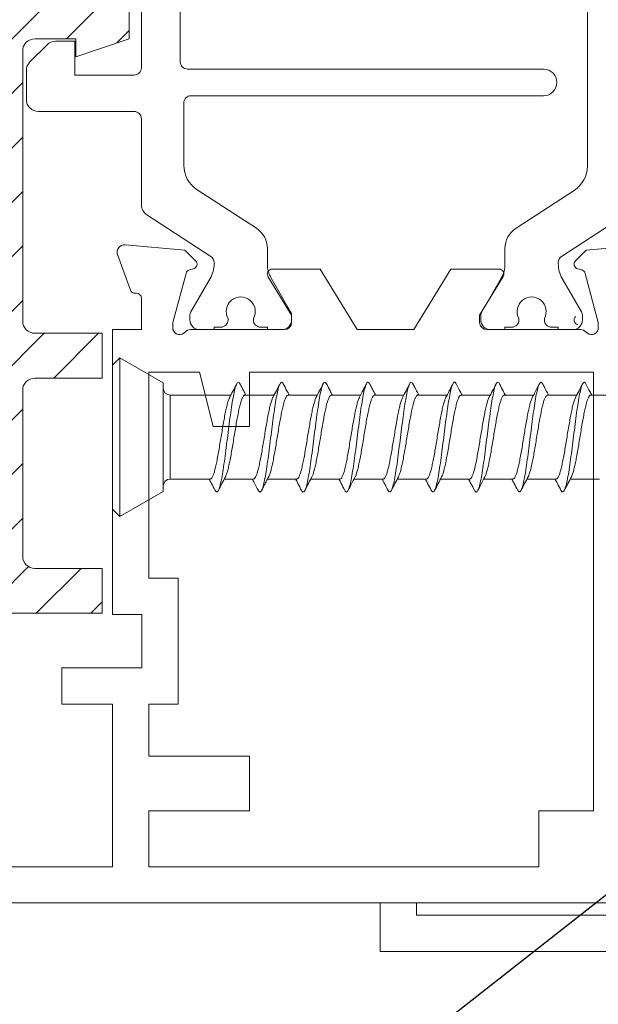
# Model space of a CAD drawing. Units: millimetres. Extents: x 0 to 210, y 0 to 297.
# Drawn here: x 37 to 61, y 102 to 143 of the extents above; entities that cross this region are included whole.
import ezdxf

# ---------------------------------------------------------------- set-up
doc = ezdxf.new("R2010")
doc.units = ezdxf.units.MM
doc.layers.get('0').update_dxf_attribs({"lineweight": 35})
doc.layers.add('Dims', color=3, linetype='Continuous', lineweight=15)
doc.styles.add('ISO P1', font='swisop1.ttf')
doc.dimstyles.new('ISO-25', dxfattribs={"dimtxt": 4, "dimasz": 3.5, "dimexe": 1.25, "dimexo": 1.2, "dimtad": 1, "dimdsep": 46, "dimtxsty": 'ISO P1', "dimcen": 2.5, "dimadec": 0, "dimazin": 0, "dimtfac": 1, "dimtmove": 0, "dimatfit": 3, "dimfxl": 1, "dimarcsym": 0})

msp = doc.modelspace()

# ---------------------------------------------------------------- hatches: boundary and pattern name
at = {"lineweight": 0}
h = msp.add_hatch(dxfattribs=at)
h.set_pattern_fill('ANSI31', color=30, scale=0.5, angle=270, style=0)
h.set_pattern_definition([(225, (495.1996, 484.0883), (-1.122532, 1.122532), [])])
edge = h.paths.add_edge_path()
edge.add_line((37.304, 120.152), (40.08, 120.152))
edge.add_line((40.08, 120.152), (40.08, 118.302))
edge.add_line((35.954, 118.302), (40.08, 118.302))
edge.add_arc((35.954, 119.302), 1, 180, 270, ccw=False)
edge.add_line((34.954, 119.302), (34.954, 152.302))
edge.add_arc((35.954, 152.302), 1, 90, 180, ccw=False)
edge.add_line((35.954, 153.302), (39.754, 153.302))
edge.add_line((39.754, 153.302), (39.754, 154.802))
edge.add_line((39.754, 154.802), (40.366, 154.802))
edge.add_arc((40.366, 154.552), 0.25, 51.3402, 90, ccw=False)
edge.add_line((41.61, 153.877), (40.523, 154.748))
edge.add_arc((41.454, 153.682), 0.25, 0, 51.3402, ccw=False)
edge.add_line((41.704, 149.802), (41.704, 153.682))
edge.add_line((37.304, 149.802), (41.704, 149.802))
edge.add_arc((37.304, 149.302), 0.5, 90, 180, ccw=False)
edge.add_line((36.804, 149.302), (36.804, 145.502))
edge.add_arc((37.304, 145.502), 0.5, 180, 270, ccw=False)
edge.add_line((37.304, 145.002), (41.204, 145.002))
edge.add_line((41.204, 145.002), (41.204, 142.002))
edge.add_line((39.004, 141.252), (41.204, 142.002))
edge.add_line((39.004, 142.002), (39.004, 141.252))
edge.add_line((37.304, 142.002), (39.004, 142.002))
edge.add_arc((37.304, 141.502), 0.5, 90, 180, ccw=False)
edge.add_line((36.804, 141.502), (36.804, 130.353))
edge.add_arc((37.304, 130.353), 0.5, 180, 270, ccw=False)
edge.add_line((37.304, 129.853), (40.08, 129.853))
edge.add_line((40.08, 129.853), (40.08, 128.003))
edge.add_line((37.304, 128.003), (40.08, 128.003))
edge.add_arc((37.304, 127.503), 0.5, 90, 180, ccw=False)
edge.add_line((36.804, 127.503), (36.804, 120.652))
edge.add_arc((37.304, 120.652), 0.5, 180, 270, ccw=False)

# ---------------------------------------------------------------- linework, layer by layer
at = {"color": 30, "linetype": 'Continuous', "lineweight": 0}
for p, q in [((41.204, 145.002, 0), (41.204, 142.002, 0)), ((37.304, 142.002, 0), (39.004, 142.002, 0)), ((39.004, 141.252, 0), (41.204, 142.002, 0)), ((39.004, 142.002, 0), (39.004, 141.252, 0)), ((36.804, 141.502, 0), (36.804, 130.353, 0)), ((37.304, 129.853, 0), (40.08, 129.853, 0)), ((40.08, 129.853, 0), (40.08, 128.003, 0)), ((37.304, 128.003, 0), (40.08, 128.003, 0)), ((36.804, 127.503, 0), (36.804, 120.652, 0)), ((37.304, 120.152, 0), (40.08, 120.152, 0)), ((40.08, 120.152, 0), (40.08, 118.302, 0)), ((35.954, 118.302, 0), (40.08, 118.302, 0))]:
    msp.add_line(p, q, dxfattribs=at)
at = {"lineweight": 0}
for p, q in [((41.704, 131.302, 0), (41.704, 130.002, 0)), ((40.517, 118.251, 0), (40.517, 130.002, 0)), ((41.704, 130.002, 0), (40.517, 130.002, 0)), ((52.957, 130.002, 0), (50.613, 130.002, 0)), ((42.016, 128.252, 0), (44.104, 128.252, 0)), ((42.016, 128.252, 0), (42.016, 119.751, 0)), ((60.366, 128.252, 0), (46.166, 128.252, 0)), ((60.366, 110.152, 0), (60.366, 128.252, 0)), ((42.016, 119.751, 0), (43.217, 119.751, 0)), ((43.217, 119.751, 0), (43.217, 114.551, 0)), ((41.717, 118.251, 0), (40.517, 118.251, 0)), ((41.717, 116.051, 0), (41.717, 118.251, 0)), ((40.517, 116.051, 0), (38.417, 116.051, 0)), ((38.417, 116.051, 0), (38.417, 114.551, 0)), ((40.517, 116.051, 0), (41.717, 116.051, 0)), ((38.417, 114.551, 0), (40.517, 114.551, 0)), ((40.517, 114.551, 0), (40.517, 107.841, 0)), ((42.016, 114.551, 0), (42.016, 112.402, 0)), ((42.016, 114.551, 0), (43.217, 114.551, 0)), ((46.166, 110.152, 0), (42.016, 110.152, 0)), ((42.016, 110.152, 0), (42.016, 107.84, 0)), ((58.116, 110.152, 0), (60.366, 110.152, 0)), ((58.116, 107.84, 0), (58.116, 110.152, 0)), ((33.067, 107.841, 0), (40.517, 107.841, 0)), ((42.016, 107.84, 0), (58.116, 107.84, 0)), ((67.067, 106.351, 0), (17.067, 106.351, 0)), ((51.567, 104.351, 0), (51.567, 106.351, 0)), ((51.567, 106.351, 0), (53.067, 106.351, 0)), ((53.067, 106.351, 0), (53.067, 105.851, 0)), ((53.067, 105.851, 0), (81.067, 105.851, 0)), ((51.567, 104.351, 0), (82.567, 104.351, 0))]:
    msp.add_line(p, q, dxfattribs=at)
at = {"color": 0, "linetype": 'Continuous', "lineweight": 0}
for p, q in [((40.517, 128.542, 0), (40.814, 128.84, 0)), ((40.814, 128.84, 0), (42.599, 127.809, 0)), ((40.814, 128.84, 0), (40.814, 125.567, 0)), ((40.517, 128.542, 0), (40.517, 125.567, 0)), ((42.599, 127.809, 0), (42.599, 125.567, 0)), ((42.897, 127.297, 0), (45.393, 127.296, 0)), ((42.897, 127.297, 0), (42.897, 125.567, 0)), ((45.974, 127.296, 0), (47.178, 127.296, 0)), ((47.759, 127.296, 0), (48.963, 127.296, 0)), ((49.544, 127.296, 0), (50.748, 127.296, 0)), ((51.329, 127.296, 0), (52.533, 127.296, 0)), ((53.114, 127.296, 0), (54.319, 127.296, 0)), ((54.899, 127.296, 0), (56.103, 127.296, 0)), ((56.684, 127.296, 0), (57.888, 127.296, 0)), ((58.469, 127.295, 0), (59.673, 127.295, 0)), ((60.254, 127.295, 0), (61.46, 127.295, 0)), ((40.517, 125.567, 0), (40.517, 122.592, 0)), ((40.814, 125.567, 0), (40.814, 122.295, 0)), ((42.599, 125.567, 0), (42.599, 123.326, 0)), ((42.897, 125.567, 0), (42.897, 123.838, 0)), ((44.546, 123.838, 0), (42.897, 123.838, 0)), ((46.331, 123.838, 0), (45.127, 123.838, 0)), ((48.116, 123.839, 0), (46.911, 123.839, 0)), ((49.901, 123.839, 0), (48.697, 123.839, 0)), ((51.686, 123.839, 0), (50.482, 123.839, 0)), ((53.471, 123.839, 0), (52.267, 123.839, 0)), ((55.256, 123.839, 0), (54.052, 123.839, 0)), ((57.041, 123.839, 0), (55.837, 123.839, 0)), ((58.826, 123.839, 0), (57.622, 123.839, 0)), ((60.611, 123.84, 0), (59.407, 123.839, 0)), ((42.599, 123.326, 0), (40.814, 122.295, 0)), ((40.814, 122.295, 0), (40.517, 122.592, 0))]:
    msp.add_line(p, q, dxfattribs=at)
at = {"lineweight": 0, "ltscale": 12.5}
for p, q in [((44.104, 128.252, 0), (44.666, 126.003, 0)), ((46.166, 126.003, 0), (46.166, 128.252, 0)), ((44.666, 126.003, 0), (46.166, 126.003, 0)), ((42.016, 112.402, 0), (46.166, 112.402, 0)), ((46.166, 112.402, 0), (46.166, 110.152, 0))]:
    msp.add_line(p, q, dxfattribs=at)
at = {"color": 0, "lineweight": 0}
msp.add_line((60.566, 106.351, 0), (52.566, 106.351, 0), dxfattribs=at)
at = {"color": 30, "lineweight": 0, "elevation": 0}
for points in [[(61.686, 134.735), (59.052, 133.024, 0.25578), (58.913, 132.772), (58.913, 132.717, 0.131652), (59.074, 132.117), (59.873, 130.733, -0.131652), (59.913, 130.583), (59.913, 130.402, -0.414214), (59.513, 130.002), (58.913, 130.002), (58.913, 130.102), (58.638, 130.102, -0.414214), (58.338, 130.402), (58.338, 130.462, 1.69614), (57.288, 130.462), (57.288, 130.402, -0.414214), (56.988, 130.102), (56.713, 130.102), (56.713, 130.002), (56.113, 130.002, -0.414214), (55.713, 130.402), (55.713, 130.585, -0.131652), (55.754, 130.735), (56.553, 132.119, 0.131652), (56.713, 132.719), (56.713, 133.347, -0.253968), (57.169, 134.186), (59.567, 135.744, 0.253968), (60.113, 136.75), (60.113, 158.255, 0.253968)], [(41.704, 146.202), (41.704, 140.802, -0.414214), (41.404, 140.502), (38.954, 140.502), (38.954, 141.902), (38.161, 141.902, 0.198912), (37.808, 141.756), (37.101, 141.049, 0.198912), (36.954, 140.695), (36.954, 139.502, 0.414214), (37.454, 139.002), (41.404, 139.002, -0.414214), (41.704, 138.702), (41.704, 135.154, 0.253968), (41.932, 134.735), (44.566, 133.024, -0.25578), (44.704, 132.772), (44.704, 132.717, -0.131652), (44.543, 132.117), (43.744, 130.733, 0.131652), (43.704, 130.583), (43.704, 130.402, 0.414214), (44.104, 130.002), (44.704, 130.002), (44.704, 130.102), (44.979, 130.102, 0.414214), (45.279, 130.402), (45.279, 130.462, -1.69614), (46.329, 130.462), (46.329, 130.402, 0.414214), (46.629, 130.102), (46.904, 130.102), (46.904, 130.002), (47.504, 130.002, 0.414214), (47.904, 130.402), (47.904, 130.586, 0.131652), (47.864, 130.736), (47.065, 132.119, -0.131652), (46.904, 132.719), (46.904, 133.348, 0.253968), (46.449, 134.186), (44.001, 135.776, -0.253968), (43.454, 136.782), (43.454, 139.352, -0.414214), (43.754, 139.652), (58.304, 139.652, 1), (58.304, 140.752), (43.604, 140.752, -0.414214), (43.304, 141.052), (43.304, 146.652, -0.414214)]]:
    msp.add_lwpolyline(points, format="xyb", dxfattribs=at)
at = {"color": 30, "linetype": 'Continuous', "lineweight": 0}
for centre, start, end in [((37.304, 141.502, 0), 90, 180), ((37.304, 130.353, 0), 180, 270), ((37.304, 127.503, 0), 90, 180), ((37.304, 120.652, 0), 180, 270)]:
    msp.add_arc(centre, 0.5, start, end, dxfattribs=at)
at = {"color": 0, "linetype": 'Continuous', "lineweight": 0}
for centre, start, end in [((42.896, 127.594, 0), 180.7139, 270.0044), ((42.896, 123.541, 0), 89.9956, 179.2861)]:
    msp.add_arc(centre, 0.297, start, end, dxfattribs=at)
for points, knots in [([(44.744, 123.374, 0), (44.763, 123.344, 0), (44.803, 123.282, 0), (44.864, 123.322, 0), (44.927, 123.462, 0), (44.989, 123.704, 0), (45.051, 124.034, 0), (45.113, 124.438, 0), (45.175, 124.895, 0), (45.237, 125.384, 0), (45.299, 125.882, 0), (45.361, 126.365, 0), (45.424, 126.81, 0), (45.486, 127.196, 0), (45.548, 127.504, 0), (45.61, 127.721, 0), (45.672, 127.831, 0), (45.727, 127.847, 0), (45.762, 127.78, 0), (45.775, 127.753, 0)], [0, 0, 0, 0, 0.0564801, 0.1168016, 0.1770405, 0.2372003, 0.2975498, 0.3577461, 0.4179255, 0.4782869, 0.5384654, 0.5986882, 0.659036, 0.7191725, 0.779407, 0.8397202, 0.8998511, 0.9601155, 1, 1, 1, 1]), ([(45.339, 127.192, 0), (45.385, 127.281, 0), (45.485, 127.471, 0), (45.583, 127.661, 0), (45.636, 127.763, 0)], [0, 0, 0, 0, 0.466115, 1, 1, 1, 1]), ([(45.775, 127.766, 0), (45.823, 127.672, 0), (45.904, 127.515, 0), (45.986, 127.359, 0), (46.019, 127.296, 0)], [0, 0, 0, 0, 0.598413, 1, 1, 1, 1]), ([(46.527, 123.384, 0), (46.532, 123.371, 0), (46.558, 123.305, 0), (46.604, 123.291, 0), (46.666, 123.347, 0), (46.728, 123.518, 0), (46.79, 123.784, 0), (46.852, 124.137, 0), (46.915, 124.556, 0), (46.977, 125.025, 0), (47.039, 125.519, 0), (47.101, 126.015, 0), (47.163, 126.489, 0), (47.225, 126.921, 0), (47.288, 127.288, 0), (47.35, 127.572, 0), (47.412, 127.762, 0), (47.474, 127.842, 0), (47.524, 127.838, 0), (47.553, 127.77, 0), (47.562, 127.75, 0)], [0, 0, 0, 0, 0.0141821, 0.0742165, 0.1342148, 0.1942206, 0.2542591, 0.3143402, 0.3744208, 0.4344592, 0.4945039, 0.5544997, 0.6145236, 0.6745397, 0.7346565, 0.7946337, 0.8546736, 0.9148104, 0.9747765, 1, 1, 1, 1]), ([(47.126, 127.197, 0), (47.176, 127.291, 0), (47.275, 127.481, 0), (47.374, 127.672, 0), (47.423, 127.767, 0)], [0, 0, 0, 0, 0.4982312, 1, 1, 1, 1]), ([(47.562, 127.763, 0), (47.61, 127.669, 0), (47.691, 127.513, 0), (47.772, 127.358, 0), (47.804, 127.296, 0)], [0, 0, 0, 0, 0.602871, 1, 1, 1, 1]), ([(48.315, 123.382, 0), (48.325, 123.361, 0), (48.355, 123.294, 0), (48.406, 123.295, 0), (48.468, 123.383, 0), (48.53, 123.581, 0), (48.592, 123.872, 0), (48.654, 124.244, 0), (48.717, 124.679, 0), (48.779, 125.156, 0), (48.841, 125.653, 0), (48.903, 126.146, 0), (48.965, 126.611, 0), (49.027, 127.027, 0), (49.089, 127.373, 0), (49.151, 127.633, 0), (49.213, 127.796, 0), (49.276, 127.843, 0), (49.319, 127.828, 0), (49.342, 127.768, 0), (49.344, 127.763, 0)], [0, 0, 0, 0, 0.027706, 0.088038, 0.148397, 0.20889, 0.269193, 0.329568, 0.390023, 0.450315, 0.510716, 0.571142, 0.631448, 0.691875, 0.752258, 0.812672, 0.873018, 0.933402, 0.993757, 1, 1, 1, 1]), ([(48.908, 127.191, 0), (48.958, 127.286, 0), (49.058, 127.476, 0), (49.157, 127.667, 0), (49.206, 127.763, 0)], [0, 0, 0, 0, 0.498121, 1, 1, 1, 1]), ([(49.344, 127.768, 0), (49.393, 127.674, 0), (49.474, 127.516, 0), (49.556, 127.359, 0), (49.589, 127.296, 0)], [0, 0, 0, 0, 0.598585, 1, 1, 1, 1]), ([(50.098, 123.382, 0), (50.114, 123.353, 0), (50.15, 123.287, 0), (50.208, 123.309, 0), (50.27, 123.427, 0), (50.332, 123.651, 0), (50.394, 123.966, 0), (50.456, 124.357, 0), (50.518, 124.806, 0), (50.581, 125.291, 0), (50.643, 125.789, 0), (50.705, 126.277, 0), (50.767, 126.731, 0), (50.829, 127.129, 0), (50.891, 127.453, 0), (50.953, 127.687, 0), (51.015, 127.818, 0), (51.075, 127.851, 0), (51.113, 127.787, 0), (51.131, 127.757, 0)], [0, 0, 0, 0, 0.045478, 0.105748, 0.165913, 0.226062, 0.286343, 0.346464, 0.406637, 0.466938, 0.527052, 0.587266, 0.647542, 0.707626, 0.767868, 0.828114, 0.888188, 0.948446, 1, 1, 1, 1]), ([(50.695, 127.194, 0), (50.75, 127.299, 0), (50.849, 127.488, 0), (50.947, 127.678, 0), (50.991, 127.762, 0)], [0, 0, 0, 0, 0.554563, 1, 1, 1, 1]), ([(51.131, 127.764, 0), (51.155, 127.717, 0), (51.202, 127.625, 0), (51.285, 127.464, 0), (51.342, 127.357, 0), (51.374, 127.296, 0)], [0, 0, 0, 0, 0.308847, 0.607091, 1, 1, 1, 1]), ([(51.886, 123.368, 0), (51.907, 123.339, 0), (51.948, 123.281, 0), (52.01, 123.331, 0), (52.072, 123.479, 0), (52.134, 123.729, 0), (52.196, 124.067, 0), (52.258, 124.476, 0), (52.32, 124.937, 0), (52.383, 125.428, 0), (52.445, 125.925, 0), (52.507, 126.406, 0), (52.569, 126.846, 0), (52.631, 127.227, 0), (52.693, 127.527, 0), (52.756, 127.735, 0), (52.818, 127.835, 0), (52.871, 127.843, 0), (52.903, 127.777, 0), (52.915, 127.752, 0)], [0, 0, 0, 0, 0.059764, 0.120092, 0.180481, 0.240847, 0.301252, 0.361681, 0.422087, 0.482456, 0.542807, 0.60317, 0.66356, 0.723977, 0.784414, 0.844825, 0.905195, 0.965588, 1, 1, 1, 1]), ([(52.479, 127.192, 0), (52.529, 127.287, 0), (52.629, 127.478, 0), (52.728, 127.67, 0), (52.778, 127.766, 0)], [0, 0, 0, 0, 0.497943, 1, 1, 1, 1]), ([(52.915, 127.766, 0), (52.964, 127.672, 0), (53.045, 127.515, 0), (53.127, 127.358, 0), (53.159, 127.296, 0)], [0, 0, 0, 0, 0.602199, 1, 1, 1, 1]), ([(53.668, 123.384, 0), (53.675, 123.368, 0), (53.702, 123.302, 0), (53.75, 123.292, 0), (53.812, 123.359, 0), (53.874, 123.539, 0), (53.936, 123.815, 0), (53.999, 124.173, 0), (54.061, 124.599, 0), (54.123, 125.071, 0), (54.185, 125.566, 0), (54.247, 126.061, 0), (54.309, 126.533, 0), (54.371, 126.959, 0), (54.433, 127.318, 0), (54.495, 127.593, 0), (54.558, 127.774, 0), (54.62, 127.843, 0), (54.668, 127.833, 0), (54.696, 127.765, 0), (54.703, 127.748, 0)], [0, 0, 0, 0, 0.018685, 0.07869, 0.138784, 0.198963, 0.258939, 0.319061, 0.379215, 0.439185, 0.499322, 0.559434, 0.619424, 0.67959, 0.739652, 0.799638, 0.859794, 0.91984, 0.979884, 1, 1, 1, 1]), ([(54.263, 127.189, 0), (54.313, 127.283, 0), (54.387, 127.424, 0), (54.49, 127.624, 0), (54.537, 127.716, 0), (54.561, 127.763, 0)], [0, 0, 0, 0, 0.496759, 0.741258, 1, 1, 1, 1]), ([(54.702, 127.761, 0), (54.757, 127.656, 0), (54.837, 127.5, 0), (54.918, 127.346, 0), (54.944, 127.296, 0)], [0, 0, 0, 0, 0.6749306, 1, 1, 1, 1]), ([(55.454, 123.384, 0), (55.466, 123.36, 0), (55.499, 123.292, 0), (55.552, 123.3, 0), (55.614, 123.399, 0), (55.676, 123.607, 0), (55.739, 123.907, 0), (55.801, 124.286, 0), (55.863, 124.727, 0), (55.925, 125.207, 0), (55.987, 125.705, 0), (56.05, 126.196, 0), (56.112, 126.657, 0), (56.174, 127.066, 0), (56.236, 127.405, 0), (56.298, 127.654, 0), (56.36, 127.807, 0), (56.422, 127.842, 0), (56.464, 127.821, 0), (56.486, 127.763, 0), (56.486, 127.761, 0)], [0, 0, 0, 0, 0.034781, 0.094955, 0.155135, 0.215351, 0.275542, 0.335802, 0.39601, 0.456292, 0.516446, 0.576704, 0.636963, 0.697089, 0.757373, 0.817602, 0.877725, 0.938043, 0.998253, 1, 1, 1, 1]), ([(56.051, 127.195, 0), (56.1, 127.29, 0), (56.2, 127.481, 0), (56.299, 127.672, 0), (56.349, 127.768, 0)], [0, 0, 0, 0, 0.498104, 1, 1, 1, 1]), ([(56.486, 127.763, 0), (56.535, 127.669, 0), (56.615, 127.512, 0), (56.697, 127.357, 0), (56.729, 127.296, 0)], [0, 0, 0, 0, 0.604388, 1, 1, 1, 1]), ([(57.239, 123.378, 0), (57.257, 123.348, 0), (57.296, 123.284, 0), (57.355, 123.317, 0), (57.417, 123.448, 0), (57.479, 123.682, 0), (57.541, 124.007, 0), (57.603, 124.405, 0), (57.665, 124.859, 0), (57.727, 125.347, 0), (57.79, 125.845, 0), (57.852, 126.33, 0), (57.914, 126.778, 0), (57.976, 127.169, 0), (58.038, 127.484, 0), (58.101, 127.708, 0), (58.163, 127.826, 0), (58.219, 127.848, 0), (58.255, 127.782, 0), (58.27, 127.755, 0)], [0, 0, 0, 0, 0.051699, 0.112037, 0.172251, 0.232618, 0.292906, 0.353109, 0.413463, 0.473725, 0.533972, 0.594219, 0.654518, 0.714818, 0.775161, 0.835492, 0.895775, 0.956042, 1, 1, 1, 1]), ([(57.834, 127.192, 0), (57.878, 127.275, 0), (57.977, 127.465, 0), (58.076, 127.656, 0), (58.131, 127.763, 0)], [0, 0, 0, 0, 0.437723, 1, 1, 1, 1]), ([(58.27, 127.766, 0), (58.318, 127.672, 0), (58.399, 127.515, 0), (58.481, 127.358, 0), (58.514, 127.295, 0)], [0, 0, 0, 0, 0.598255, 1, 1, 1, 1]), ([(59.022, 123.384, 0), (59.025, 123.374, 0), (59.05, 123.31, 0), (59.095, 123.292, 0), (59.157, 123.34, 0), (59.22, 123.505, 0), (59.282, 123.766, 0), (59.344, 124.112, 0), (59.406, 124.529, 0), (59.468, 124.995, 0), (59.53, 125.488, 0), (59.592, 125.985, 0), (59.654, 126.462, 0), (59.717, 126.896, 0), (59.779, 127.267, 0), (59.841, 127.557, 0), (59.903, 127.753, 0), (59.965, 127.839, 0), (60.016, 127.839, 0), (60.047, 127.77, 0), (60.057, 127.748, 0)], [0, 0, 0, 0, 0.0107446, 0.0707234, 0.1308091, 0.1909165, 0.2508729, 0.3109934, 0.3710759, 0.4310293, 0.491181, 0.5512373, 0.6112101, 0.6713751, 0.731379, 0.7913597, 0.8515238, 0.9115082, 0.9715352, 1, 1, 1, 1]), ([(59.621, 127.195, 0), (59.67, 127.289, 0), (59.77, 127.479, 0), (59.868, 127.67, 0), (59.918, 127.765, 0)], [0, 0, 0, 0, 0.498299, 1, 1, 1, 1]), ([(60.056, 127.762, 0), (60.111, 127.657, 0), (60.191, 127.501, 0), (60.273, 127.346, 0), (60.299, 127.295, 0)], [0, 0, 0, 0, 0.676039, 1, 1, 1, 1]), ([(44.546, 123.843, 0), (44.558, 123.844, 0), (44.587, 123.846, 0), (44.631, 123.909, 0), (44.68, 124.019, 0), (44.728, 124.177, 0), (44.777, 124.373, 0), (44.826, 124.607, 0), (44.874, 124.866, 0), (44.923, 125.148, 0), (44.971, 125.439, 0), (45.02, 125.737, 0), (45.068, 126.028, 0), (45.117, 126.307, 0), (45.165, 126.563, 0), (45.214, 126.792, 0), (45.262, 126.982, 0), (45.307, 127.125, 0), (45.336, 127.181, 0), (45.348, 127.205, 0)], [0, 0, 0, 0, 0.046396, 0.106076, 0.167487, 0.227167, 0.288577, 0.348259, 0.409671, 0.469355, 0.530769, 0.590455, 0.651872, 0.71156, 0.77298, 0.832668, 0.894087, 0.953774, 1, 1, 1, 1]), ([(45.974, 127.296, 0), (45.974, 127.296, 0), (45.957, 127.305, 0), (45.925, 127.275, 0), (45.876, 127.205, 0), (45.828, 127.079, 0), (45.779, 126.913, 0), (45.731, 126.705, 0), (45.682, 126.466, 0), (45.634, 126.199, 0), (45.585, 125.916, 0), (45.537, 125.62, 0), (45.488, 125.325, 0), (45.439, 125.034, 0), (45.391, 124.762, 0), (45.342, 124.511, 0), (45.294, 124.292, 0), (45.245, 124.111, 0), (45.204, 123.988, 0), (45.179, 123.944, 0), (45.171, 123.929, 0)], [0, 0, 0, 0, 0.000973, 0.060583, 0.121921, 0.18153, 0.242867, 0.302476, 0.363813, 0.423423, 0.484761, 0.54437, 0.605707, 0.665316, 0.726653, 0.786264, 0.847603, 0.907215, 0.968555, 1, 1, 1, 1]), ([(46.331, 123.839, 0), (46.331, 123.839, 0), (46.347, 123.83, 0), (46.38, 123.86, 0), (46.428, 123.93, 0), (46.477, 124.055, 0), (46.525, 124.221, 0), (46.574, 124.429, 0), (46.623, 124.667, 0), (46.671, 124.935, 0), (46.72, 125.218, 0), (46.768, 125.514, 0), (46.817, 125.809, 0), (46.865, 126.099, 0), (46.914, 126.372, 0), (46.962, 126.623, 0), (47.011, 126.842, 0), (47.059, 127.023, 0), (47.101, 127.147, 0), (47.126, 127.192, 0), (47.135, 127.207, 0)], [0, 0, 0, 0, 0.000743, 0.060296, 0.121577, 0.181127, 0.242403, 0.301953, 0.363231, 0.422779, 0.484055, 0.5436, 0.604872, 0.664417, 0.725689, 0.785231, 0.8465, 0.90604, 0.967307, 1, 1, 1, 1]), ([(47.759, 127.292, 0), (47.747, 127.291, 0), (47.718, 127.288, 0), (47.674, 127.225, 0), (47.625, 127.115, 0), (47.577, 126.957, 0), (47.528, 126.761, 0), (47.479, 126.528, 0), (47.431, 126.269, 0), (47.382, 125.987, 0), (47.334, 125.695, 0), (47.285, 125.397, 0), (47.236, 125.107, 0), (47.188, 124.827, 0), (47.139, 124.572, 0), (47.091, 124.343, 0), (47.042, 124.153, 0), (46.998, 124.011, 0), (46.97, 123.955, 0), (46.957, 123.931, 0)], [0, 0, 0, 0, 0.046531, 0.106255, 0.167711, 0.227433, 0.288887, 0.34861, 0.410065, 0.469793, 0.531253, 0.59098, 0.65244, 0.712167, 0.773626, 0.833354, 0.894814, 0.954539, 1, 1, 1, 1]), ([(48.116, 123.843, 0), (48.12, 123.842, 0), (48.14, 123.835, 0), (48.176, 123.872, 0), (48.225, 123.957, 0), (48.273, 124.092, 0), (48.322, 124.27, 0), (48.371, 124.484, 0), (48.42, 124.732, 0), (48.468, 125.002, 0), (48.517, 125.291, 0), (48.565, 125.586, 0), (48.614, 125.882, 0), (48.662, 126.167, 0), (48.711, 126.437, 0), (48.759, 126.679, 0), (48.808, 126.891, 0), (48.857, 127.06, 0), (48.893, 127.165, 0), (48.913, 127.197, 0), (48.917, 127.203, 0)], [0, 0, 0, 0, 0.014812, 0.07628, 0.136015, 0.197483, 0.25722, 0.318689, 0.378428, 0.4399, 0.499641, 0.561114, 0.620854, 0.682327, 0.742066, 0.803538, 0.863275, 0.924746, 0.984481, 1, 1, 1, 1]), ([(49.544, 127.29, 0), (49.536, 127.291, 0), (49.511, 127.295, 0), (49.471, 127.246, 0), (49.422, 127.147, 0), (49.374, 127.001, 0), (49.325, 126.813, 0), (49.276, 126.589, 0), (49.228, 126.334, 0), (49.179, 126.059, 0), (49.13, 125.767, 0), (49.082, 125.472, 0), (49.033, 125.177, 0), (48.985, 124.896, 0), (48.936, 124.632, 0), (48.888, 124.397, 0), (48.839, 124.196, 0), (48.791, 124.033, 0), (48.759, 123.961, 0), (48.743, 123.926, 0)], [0, 0, 0, 0, 0.030555, 0.092013, 0.151736, 0.21319, 0.272911, 0.334364, 0.394089, 0.455547, 0.515272, 0.576729, 0.636454, 0.697911, 0.757635, 0.819092, 0.878817, 0.940274, 1, 1, 1, 1]), ([(49.901, 123.845, 0), (49.909, 123.844, 0), (49.933, 123.84, 0), (49.974, 123.889, 0), (50.022, 123.986, 0), (50.071, 124.133, 0), (50.119, 124.319, 0), (50.168, 124.544, 0), (50.216, 124.796, 0), (50.265, 125.074, 0), (50.313, 125.363, 0), (50.362, 125.661, 0), (50.41, 125.953, 0), (50.459, 126.237, 0), (50.508, 126.499, 0), (50.557, 126.735, 0), (50.605, 126.937, 0), (50.654, 127.095, 0), (50.687, 127.186, 0), (50.704, 127.21, 0), (50.704, 127.211, 0)], [0, 0, 0, 0, 0.030654, 0.09024, 0.151553, 0.211134, 0.272443, 0.332024, 0.393333, 0.452917, 0.514229, 0.573813, 0.635125, 0.694708, 0.756018, 0.815602, 0.876914, 0.936503, 0.997821, 1, 1, 1, 1]), ([(51.329, 127.291, 0), (51.325, 127.292, 0), (51.304, 127.299, 0), (51.268, 127.261, 0), (51.219, 127.177, 0), (51.171, 127.041, 0), (51.122, 126.864, 0), (51.074, 126.647, 0), (51.025, 126.401, 0), (50.976, 126.128, 0), (50.928, 125.842, 0), (50.879, 125.544, 0), (50.831, 125.25, 0), (50.782, 124.963, 0), (50.733, 124.696, 0), (50.685, 124.452, 0), (50.636, 124.242, 0), (50.588, 124.072, 0), (50.551, 123.967, 0), (50.53, 123.934, 0), (50.525, 123.927, 0)], [0, 0, 0, 0, 0.016331, 0.075897, 0.137191, 0.196755, 0.258046, 0.317609, 0.378898, 0.438462, 0.499752, 0.559318, 0.620612, 0.680178, 0.741472, 0.801038, 0.862331, 0.921897, 0.98319, 1, 1, 1, 1]), ([(51.686, 123.843, 0), (51.698, 123.844, 0), (51.726, 123.846, 0), (51.771, 123.908, 0), (51.819, 124.018, 0), (51.868, 124.174, 0), (51.917, 124.372, 0), (51.965, 124.603, 0), (52.014, 124.864, 0), (52.062, 125.143, 0), (52.111, 125.437, 0), (52.159, 125.732, 0), (52.208, 126.025, 0), (52.256, 126.303, 0), (52.305, 126.561, 0), (52.353, 126.788, 0), (52.402, 126.98, 0), (52.447, 127.123, 0), (52.475, 127.18, 0), (52.488, 127.205, 0)], [0, 0, 0, 0, 0.044781, 0.10621, 0.165908, 0.227338, 0.287035, 0.348464, 0.408164, 0.469597, 0.529286, 0.590707, 0.650397, 0.711817, 0.771512, 0.832937, 0.892628, 0.954049, 1, 1, 1, 1]), ([(53.114, 127.296, 0), (53.114, 127.296, 0), (53.097, 127.304, 0), (53.065, 127.275, 0), (53.016, 127.203, 0), (52.968, 127.079, 0), (52.919, 126.911, 0), (52.871, 126.705, 0), (52.822, 126.464, 0), (52.773, 126.199, 0), (52.725, 125.913, 0), (52.676, 125.62, 0), (52.628, 125.322, 0), (52.579, 125.035, 0), (52.53, 124.76, 0), (52.482, 124.511, 0), (52.433, 124.29, 0), (52.385, 124.111, 0), (52.345, 123.989, 0), (52.32, 123.947, 0), (52.312, 123.933, 0)], [0, 0, 0, 0, 0.000431, 0.061888, 0.121608, 0.18306, 0.242783, 0.304237, 0.363962, 0.425419, 0.485144, 0.546601, 0.606325, 0.66778, 0.727507, 0.788967, 0.848692, 0.91015, 0.969869, 1, 1, 1, 1]), ([(53.471, 123.839, 0), (53.487, 123.844, 0), (53.519, 123.853, 0), (53.568, 123.931, 0), (53.616, 124.053, 0), (53.665, 124.22, 0), (53.713, 124.425, 0), (53.762, 124.666, 0), (53.81, 124.93, 0), (53.859, 125.216, 0), (53.907, 125.509, 0), (53.957, 125.806, 0), (54.005, 126.094, 0), (54.054, 126.369, 0), (54.102, 126.619, 0), (54.151, 126.84, 0), (54.199, 127.02, 0), (54.24, 127.144, 0), (54.264, 127.187, 0), (54.273, 127.202, 0)], [0, 0, 0, 0, 0.060635, 0.120355, 0.181806, 0.241527, 0.30298, 0.362709, 0.424171, 0.483899, 0.545359, 0.605087, 0.666547, 0.726274, 0.787733, 0.847461, 0.90892, 0.96865, 1, 1, 1, 1]), ([(54.899, 127.291, 0), (54.887, 127.29, 0), (54.858, 127.288, 0), (54.813, 127.225, 0), (54.764, 127.114, 0), (54.716, 126.957, 0), (54.667, 126.759, 0), (54.619, 126.527, 0), (54.57, 126.266, 0), (54.522, 125.986, 0), (54.473, 125.692, 0), (54.425, 125.397, 0), (54.376, 125.104, 0), (54.328, 124.827, 0), (54.279, 124.57, 0), (54.231, 124.343, 0), (54.182, 124.152, 0), (54.137, 124.008, 0), (54.108, 123.951, 0), (54.095, 123.926, 0)], [0, 0, 0, 0, 0.045806, 0.107097, 0.166661, 0.227954, 0.287515, 0.348804, 0.408363, 0.46965, 0.529211, 0.5905, 0.650062, 0.71135, 0.770912, 0.832201, 0.891761, 0.953049, 1, 1, 1, 1]), ([(55.256, 123.844, 0), (55.26, 123.842, 0), (55.28, 123.835, 0), (55.316, 123.872, 0), (55.365, 123.956, 0), (55.413, 124.091, 0), (55.462, 124.267, 0), (55.511, 124.483, 0), (55.559, 124.728, 0), (55.608, 125.001, 0), (55.656, 125.287, 0), (55.705, 125.584, 0), (55.753, 125.878, 0), (55.802, 126.165, 0), (55.85, 126.433, 0), (55.899, 126.677, 0), (55.947, 126.888, 0), (55.996, 127.059, 0), (56.033, 127.166, 0), (56.055, 127.199, 0), (56.06, 127.207, 0)], [0, 0, 0, 0, 0.015001, 0.074569, 0.135866, 0.195431, 0.256724, 0.316288, 0.377579, 0.437145, 0.498438, 0.557999, 0.619287, 0.678847, 0.740134, 0.799697, 0.860988, 0.920553, 0.981845, 1, 1, 1, 1]), ([(56.684, 127.289, 0), (56.676, 127.29, 0), (56.651, 127.294, 0), (56.61, 127.244, 0), (56.562, 127.146, 0), (56.513, 126.999, 0), (56.465, 126.812, 0), (56.416, 126.587, 0), (56.368, 126.334, 0), (56.319, 126.056, 0), (56.271, 125.767, 0), (56.222, 125.469, 0), (56.173, 125.177, 0), (56.125, 124.893, 0), (56.076, 124.632, 0), (56.027, 124.396, 0), (55.979, 124.196, 0), (55.93, 124.032, 0), (55.898, 123.961, 0), (55.882, 123.925, 0)], [0, 0, 0, 0, 0.031729, 0.091387, 0.152774, 0.212434, 0.273824, 0.333483, 0.394873, 0.454532, 0.51592, 0.57558, 0.63697, 0.696632, 0.758025, 0.817686, 0.879077, 0.938737, 1, 1, 1, 1]), ([(57.041, 123.845, 0), (57.049, 123.844, 0), (57.073, 123.84, 0), (57.113, 123.888, 0), (57.162, 123.985, 0), (57.21, 124.13, 0), (57.259, 124.318, 0), (57.307, 124.54, 0), (57.356, 124.795, 0), (57.405, 125.069, 0), (57.454, 125.361, 0), (57.502, 125.656, 0), (57.551, 125.951, 0), (57.599, 126.232, 0), (57.648, 126.497, 0), (57.696, 126.731, 0), (57.745, 126.936, 0), (57.793, 127.093, 0), (57.826, 127.184, 0), (57.843, 127.208, 0), (57.843, 127.208, 0)], [0, 0, 0, 0, 0.02911, 0.090504, 0.150168, 0.211563, 0.271228, 0.332624, 0.392293, 0.453693, 0.513357, 0.574752, 0.634412, 0.695801, 0.755461, 0.816852, 0.876512, 0.937902, 0.997559, 1, 1, 1, 1]), ([(58.469, 127.291, 0), (58.465, 127.292, 0), (58.444, 127.299, 0), (58.408, 127.261, 0), (58.359, 127.175, 0), (58.31, 127.04, 0), (58.262, 126.862, 0), (58.213, 126.647, 0), (58.165, 126.398, 0), (58.116, 126.128, 0), (58.067, 125.839, 0), (58.019, 125.544, 0), (57.97, 125.248, 0), (57.922, 124.964, 0), (57.873, 124.694, 0), (57.825, 124.453, 0), (57.776, 124.241, 0), (57.728, 124.073, 0), (57.691, 123.968, 0), (57.67, 123.936, 0), (57.666, 123.929, 0)], [0, 0, 0, 0, 0.015726, 0.077057, 0.136656, 0.197983, 0.257585, 0.318915, 0.378517, 0.439847, 0.49945, 0.560781, 0.620383, 0.681714, 0.741318, 0.802652, 0.862253, 0.923583, 0.983184, 1, 1, 1, 1]), ([(58.826, 123.844, 0), (58.838, 123.845, 0), (58.866, 123.847, 0), (58.91, 123.908, 0), (58.958, 124.017, 0), (59.007, 124.174, 0), (59.056, 124.369, 0), (59.104, 124.602, 0), (59.153, 124.86, 0), (59.202, 125.141, 0), (59.25, 125.433, 0), (59.299, 125.73, 0), (59.347, 126.021, 0), (59.396, 126.301, 0), (59.444, 126.557, 0), (59.493, 126.786, 0), (59.542, 126.977, 0), (59.587, 127.124, 0), (59.617, 127.182, 0), (59.63, 127.209, 0)], [0, 0, 0, 0, 0.044911, 0.104451, 0.165717, 0.225258, 0.286525, 0.346068, 0.407338, 0.466883, 0.528154, 0.587698, 0.648969, 0.708512, 0.769782, 0.829327, 0.890598, 0.950143, 1, 1, 1, 1]), ([(60.254, 127.295, 0), (60.254, 127.295, 0), (60.237, 127.303, 0), (60.204, 127.274, 0), (60.156, 127.203, 0), (60.107, 127.077, 0), (60.059, 126.91, 0), (60.01, 126.702, 0), (59.962, 126.463, 0), (59.913, 126.196, 0), (59.865, 125.913, 0), (59.816, 125.617, 0), (59.767, 125.322, 0), (59.719, 125.032, 0), (59.67, 124.76, 0), (59.622, 124.509, 0), (59.573, 124.291, 0), (59.525, 124.11, 0), (59.484, 123.989, 0), (59.46, 123.947, 0), (59.452, 123.933, 0)], [0, 0, 0, 0, 0.001542, 0.061267, 0.122724, 0.182448, 0.243905, 0.303628, 0.365083, 0.424805, 0.486258, 0.54598, 0.607434, 0.667157, 0.728612, 0.788334, 0.849788, 0.90951, 0.970964, 1, 1, 1, 1]), ([(45.175, 123.93, 0), (45.126, 123.837, 0), (45.028, 123.65, 0), (44.931, 123.462, 0), (44.882, 123.367, 0)], [0, 0, 0, 0, 0.498177, 1, 1, 1, 1]), ([(46.962, 123.934, 0), (46.937, 123.888, 0), (46.889, 123.798, 0), (46.813, 123.653, 0), (46.736, 123.503, 0), (46.692, 123.416, 0), (46.668, 123.371, 0)], [0, 0, 0, 0, 0.257866, 0.498792, 0.738288, 1, 1, 1, 1]), ([(48.746, 123.933, 0), (48.697, 123.839, 0), (48.599, 123.652, 0), (48.502, 123.463, 0), (48.453, 123.369, 0)], [0, 0, 0, 0, 0.498069, 1, 1, 1, 1]), ([(50.529, 123.93, 0), (50.474, 123.825, 0), (50.377, 123.64, 0), (50.281, 123.453, 0), (50.239, 123.371, 0)], [0, 0, 0, 0, 0.562635, 1, 1, 1, 1]), ([(52.316, 123.934, 0), (52.267, 123.841, 0), (52.169, 123.654, 0), (52.073, 123.466, 0), (52.024, 123.372, 0)], [0, 0, 0, 0, 0.498214, 1, 1, 1, 1]), ([(54.099, 123.93, 0), (54.05, 123.836, 0), (53.953, 123.65, 0), (53.856, 123.462, 0), (53.807, 123.368, 0)], [0, 0, 0, 0, 0.498277, 1, 1, 1, 1]), ([(55.886, 123.933, 0), (55.831, 123.828, 0), (55.733, 123.642, 0), (55.636, 123.454, 0), (55.594, 123.372, 0)], [0, 0, 0, 0, 0.562562, 1, 1, 1, 1]), ([(57.67, 123.931, 0), (57.621, 123.838, 0), (57.522, 123.65, 0), (57.425, 123.462, 0), (57.377, 123.368, 0)], [0, 0, 0, 0, 0.498064, 1, 1, 1, 1]), ([(59.456, 123.934, 0), (59.408, 123.841, 0), (59.31, 123.656, 0), (59.214, 123.469, 0), (59.166, 123.375, 0)], [0, 0, 0, 0, 0.498503, 1, 1, 1, 1]), ([(44.744, 123.371, 0), (44.694, 123.467, 0), (44.614, 123.623, 0), (44.532, 123.779, 0), (44.501, 123.838, 0)], [0, 0, 0, 0, 0.61527, 1, 1, 1, 1]), ([(46.528, 123.374, 0), (46.472, 123.48, 0), (46.392, 123.636, 0), (46.311, 123.79, 0), (46.286, 123.838, 0)], [0, 0, 0, 0, 0.68692, 1, 1, 1, 1]), ([(48.316, 123.368, 0), (48.266, 123.464, 0), (48.185, 123.621, 0), (48.103, 123.778, 0), (48.071, 123.839, 0)], [0, 0, 0, 0, 0.611737, 1, 1, 1, 1]), ([(50.099, 123.372, 0), (50.049, 123.468, 0), (49.969, 123.624, 0), (49.887, 123.779, 0), (49.856, 123.839, 0)], [0, 0, 0, 0, 0.614093, 1, 1, 1, 1]), ([(51.886, 123.367, 0), (51.837, 123.463, 0), (51.755, 123.62, 0), (51.673, 123.777, 0), (51.641, 123.839, 0)], [0, 0, 0, 0, 0.6082147, 1, 1, 1, 1]), ([(53.669, 123.372, 0), (53.619, 123.468, 0), (53.539, 123.624, 0), (53.457, 123.779, 0), (53.426, 123.839, 0)], [0, 0, 0, 0, 0.613697, 1, 1, 1, 1]), ([(55.454, 123.371, 0), (55.405, 123.466, 0), (55.324, 123.623, 0), (55.243, 123.778, 0), (55.211, 123.839, 0)], [0, 0, 0, 0, 0.609756, 1, 1, 1, 1]), ([(57.239, 123.371, 0), (57.19, 123.467, 0), (57.109, 123.623, 0), (57.027, 123.779, 0), (56.996, 123.839, 0)], [0, 0, 0, 0, 0.6141473, 1, 1, 1, 1]), ([(59.022, 123.376, 0), (58.973, 123.471, 0), (58.893, 123.626, 0), (58.812, 123.78, 0), (58.781, 123.839, 0)], [0, 0, 0, 0, 0.614994, 1, 1, 1, 1])]:
    msp.add_open_spline(points, degree=3, knots=knots, dxfattribs=at)
at = {"layer": 'Dims', "color": 7, "linetype": 'Continuous', "lineweight": 0, "ltscale": 12.5}
for p, q in [((43.501, 133.285, 0), (41.03, 133.501, 0)), ((43.942, 132.844, 0), (43.501, 133.285, 0)), ((59.628, 132.844, 0), (60.069, 133.285, 0)), ((60.069, 133.285, 0), (62.54, 133.501, 0)), ((40.722, 133.1, 0), (41.256, 131.634, 0)), ((43.687, 132.465, 0), (43.852, 132.509, 0)), ((47.101, 132.502, 0), (49.087, 132.502, 0)), ((50.613, 130.002, 0), (49.087, 132.502, 0)), ((52.957, 130.002, 0), (54.483, 132.502, 0)), ((56.469, 132.502, 0), (54.483, 132.502, 0)), ((59.883, 132.465, 0), (59.718, 132.509, 0)), ((43.004, 130.302, 0), (43.546, 132.323, 0)), ((47.904, 130.602, 0), (46.93, 132.198, 0)), ((55.666, 130.602, 0), (56.64, 132.198, 0)), ((60.566, 130.302, 0), (60.024, 132.323, 0)), ((41.444, 131.502, 0), (41.504, 131.502, 0)), ((47.904, 130.302, 0), (47.904, 130.602, 0)), ((55.666, 130.302, 0), (55.666, 130.602, 0)), ((43.004, 130.002, 0), (43.004, 130.302, 0)), ((47.604, 130.002, 0), (43.734, 130.002, 0)), ((55.966, 130.002, 0), (59.836, 130.002, 0)), ((60.566, 130.002, 0), (60.566, 130.302, 0))]:
    msp.add_line(p, q, dxfattribs=at)
for centre, radius, start, end in [((41.004, 133.202, 0), 0.3, 85, 200), ((43.801, 132.702, 0), 0.2, 285, 45), ((59.769, 132.702, 0), 0.2, 135, 255), ((43.739, 132.272, 0), 0.2, 105, 165), ((47.101, 132.302, 0), 0.2, 90, 211.4), ((56.469, 132.302, 0), 0.2, 328.6, 90), ((59.831, 132.272, 0), 0.2, 15, 75), ((41.444, 131.702, 0), 0.2, 200, 270), ((41.504, 131.302, 0), 0.2, 360, 90), ((59.769, 130.4, 0), 0.2, 135, 255), ((43.287, 130.102, 0), 0.3, 199.4712, 318.1897), ((43.734, 129.702, 0), 0.3, 90, 138.1897), ((47.604, 130.302, 0), 0.3, 270, 0), ((55.966, 130.302, 0), 0.3, 180, 270), ((59.836, 129.702, 0), 0.3, 41.8103, 90), ((60.283, 130.102, 0), 0.3, 221.8103, 340.5288)]:
    msp.add_arc(centre, radius, start, end, dxfattribs=at)

# ---------------------------------------------------------------- leaders
at = {"lineweight": 0, "annotation_type": 0, "has_hookline": 1, "hookline_direction": 1, "text_width": 17.368}
msp.add_leader([(70.644, 114.316, -0.057), (49.347, 97.642, -0.057), (45.847, 97.642, -0.057)], dimstyle='ISO-25', override={"dimtad": 0}, dxfattribs=at)

doc.saveas('drawing.dxf')
